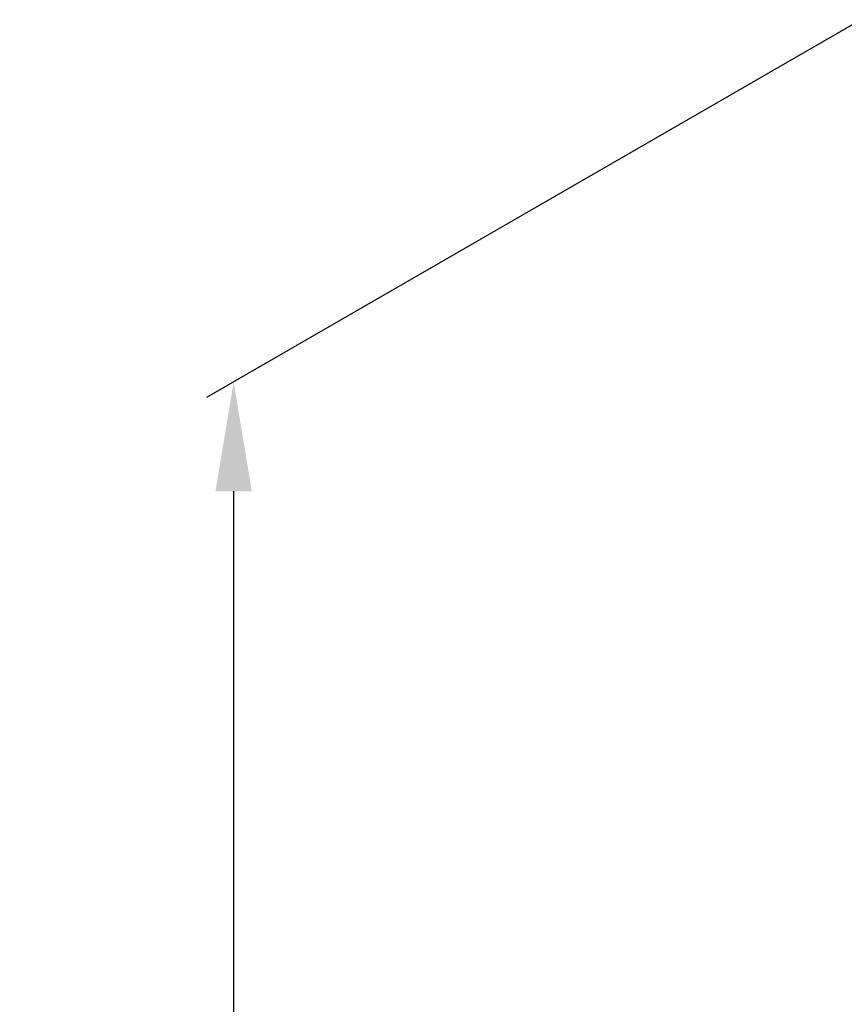
# Model space of a CAD drawing. Extents: x -919 to 1190, y -33285 to -30205.
# Drawn here: x -578 to -427, y -31749 to -31568 of the extents above; entities that cross this region are included whole.
import ezdxf

# ---------------------------------------------------------------- set-up
doc = ezdxf.new("R2010")
doc.units = 0
doc.header["$MEASUREMENT"] = 0
doc.layers.get('DEFPOINTS').update_dxf_attribs({"linetype": 'CONTINUOUS'})
doc.layers.add('DIM', color=7, linetype='CONTINUOUS')
doc.styles.get("Standard").update_dxf_attribs({"font": 'arial.ttf'})
doc.dimstyles.new('1比10', dxfattribs={"dimtxt": 30, "dimasz": 25, "dimexe": 15, "dimexo": 7.5, "dimgap": 7.5, "dimtad": 1, "dimdsep": 46, "dimtxsty": 'Standard', "dimcen": 0, "dimclrd": 256, "dimclre": 256, "dimclrt": 256, "dimazin": 2, "dimtfac": 1, "dimtofl": 0, "dimtmove": 0, "dimatfit": 3, "dimfxl": 1, "dimtzin": 0, "dimarcsym": 1})

# ---------------------------------------------------------------- blocks, each defined once
blk = doc.blocks.new('*D31')
at = {"layer": 'DEFPOINTS', "color": 0, "transparency": 16777216}
for p in [(-423.52, -31568.38), (-538.41, -31634.67), (-424.35, -32805.62)]:
    blk.add_point(p, dxfattribs=at)
at = {"layer": 'DIM', "linetype": 'ByBlock', "lineweight": -2, "transparency": 16777216}
for p, q in [((-424.77, -31569.1), (-543.41, -31637.55)), ((-538.41, -32851.42), (-538.41, -31654.67)), ((-425.6, -32806.34), (-543.41, -32874.31))]:
    blk.add_line(p, q, dxfattribs=at)
at = {"layer": 'DIM', "transparency": 16777216}
for points in [[(-541.74, -31654.67), (-535.08, -31654.67), (-538.41, -31634.67)], [(-541.74, -32851.42), (-535.08, -32851.42), (-538.41, -32871.42)]]:
    blk.add_solid(points, dxfattribs=at)
at = {"layer": 'DIM', "transparency": 16777216, "insert": (-561.17, -32253.05), "char_height": 25, "attachment_point": 5, "rotation": 90}
blk.add_mtext('1950', dxfattribs=at)

msp = doc.modelspace()

# ---------------------------------------------------------------- dimensions: what is measured, and where the dimension line sits
at = {"layer": 'DIM', "color": 0}
dim = msp.add_linear_dim(base=(-538.41, -31634.67), p1=(-424.35, -32805.62), p2=(-423.52, -31568.38), angle=90, text='1950', dimstyle='1比10', override={"dimscale": 10, "dimtxt": 2.5, "dimasz": 2, "dimexe": 0.5, "dimexo": 0.125, "dimgap": 1, "dimdec": 0, "dimtdec": 0, "dimtofl": 1, "dimfxl": 1.25, "dimarcsym": 2}, dxfattribs=at)
dim.commit()
dim.dimension.update_dxf_attribs({"geometry": '*D31', "text_midpoint": (-561.17, -32253.05)})

doc.saveas('drawing.dxf')
